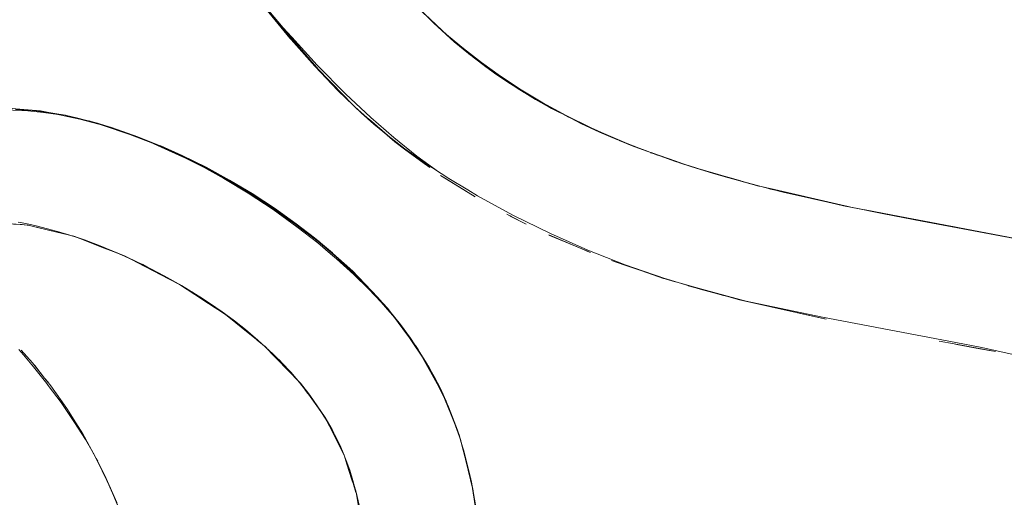
# Model space of a CAD drawing. Units: millimetres. Extents: x -4588 to 4588, y -3800 to 3800.
# Drawn here: x 2652 to 2703, y -121 to -97 of the extents above; entities that cross this region are included whole.
import ezdxf

# ---------------------------------------------------------------- set-up
doc = ezdxf.new("R2010")
doc.units = ezdxf.units.MM
doc.layers.add('None', color=7, linetype='Continuous', lineweight=5)

# ---------------------------------------------------------------- blocks, each defined once
blk = doc.blocks.new('Group')
at = {"layer": 'None', "color": 93, "linetype": 'Continuous', "lineweight": 5, "true_color": 0x66cc66, "transparency": 33554687}
for p, q in [((2673.527, -96.539), (2674.055, -97.035)), ((2674.394, -97.344), (2674.528, -97.461)), ((2674.528, -97.46), (2674.529, -97.461)), ((2666.456, -97.726), (2666.459, -97.731)), ((2667.597, -99.046), (2669, -100.504)), ((2669, -100.504), (2669.02, -100.525)), ((2678.245, -100.22), (2679.246, -100.821)), ((2651.868, -101.196), (2652.519, -101.249)), ((2679.246, -100.821), (2679.441, -100.938)), ((2652.519, -101.249), (2653.169, -101.302)), ((2653.039, -101.311), (2654.309, -101.501)), ((2670.332, -101.75), (2671.394, -102.679)), ((2681.718, -102.103), (2681.813, -102.15)), ((2681.814, -102.15), (2682.115, -102.284)), ((2682.116, -102.284), (2683.299, -102.799)), ((2683.299, -102.799), (2683.666, -102.959)), ((2684.352, -103.232), (2684.792, -103.388)), ((2672.166, -103.296), (2673.189, -104.052)), ((2684.792, -103.388), (2684.919, -103.433)), ((2684.919, -103.433), (2685.088, -103.493)), ((2685.088, -103.493), (2685.123, -103.506)), ((2685.123, -103.506), (2686.27, -103.912)), ((2673.189, -104.052), (2673.478, -104.266)), ((2686.27, -103.912), (2686.714, -104.07)), ((2687.738, -104.39), (2688.521, -104.615)), ((2688.521, -104.615), (2689.086, -104.777)), ((2689.086, -104.777), (2689.103, -104.782)), ((2689.103, -104.782), (2689.712, -104.956)), ((2674.395, -104.887), (2675.354, -105.481)), ((2691.057, -105.32), (2691.237, -105.361)), ((2675.355, -105.481), (2675.847, -105.786)), ((2691.237, -105.361), (2695.157, -106.265)), ((2691.446, -105.416), (2691.534, -105.44)), ((2695.157, -106.265), (2695.267, -106.29)), ((2677.681, -106.788), (2677.701, -106.799)), ((2677.731, -106.814), (2677.743, -106.821)), ((2677.743, -106.821), (2677.754, -106.826)), ((2696.162, -106.461), (2696.204, -106.47)), ((2696.205, -106.471), (2698.466, -106.901)), ((2652.526, -107.266), (2652.937, -107.366)), ((2699.295, -107.059), (2699.295, -107.059)), ((2654.016, -107.629), (2654.042, -107.636)), ((2654.046, -107.637), (2654.697, -107.795)), ((2654.697, -107.795), (2654.805, -107.822)), ((2679.689, -107.782), (2681.866, -108.698)), ((2679.7, -107.787), (2681.672, -108.616)), ((2681.672, -108.616), (2681.678, -108.619)), ((2681.678, -108.619), (2681.866, -108.698)), ((2657.975, -109.087), (2658.249, -109.23)), ((2669.085, -109.371), (2669.937, -110.165)), ((2682.969, -109.115), (2683.668, -109.355)), ((2685.031, -109.814), (2686.011, -110.139)), ((2659.889, -110.085), (2660.37, -110.335)), ((2660.462, -110.388), (2660.52, -110.426)), ((2686.007, -110.138), (2686.015, -110.14)), ((2686.847, -110.391), (2690.042, -111.246)), ((2686.948, -110.421), (2688.817, -110.934)), ((2686.948, -110.421), (2688.817, -110.934)), ((2686.97, -110.428), (2687.81, -110.657)), ((2670.535, -110.792), (2671.753, -112.217)), ((2689.908, -111.22), (2691.281, -111.529)), ((2671.367, -111.72), (2671.51, -111.913)), ((2671.543, -111.971), (2671.648, -112.098)), ((2691.281, -111.529), (2693.925, -112.123)), ((2663.255, -112.288), (2663.829, -112.75)), ((2693.925, -112.123), (2694.174, -112.179)), ((2663.829, -112.75), (2664.44, -113.242)), ((2665.726, -114.479), (2666.194, -114.963)), ((2673.379, -114.583), (2674.372, -116.545)), ((2653.57, -115.482), (2653.649, -115.582)), ((2653.57, -115.482), (2653.649, -115.582)), ((2653.649, -115.582), (2653.657, -115.591)), ((2654.3, -116.495), (2654.579, -116.891)), ((2668.127, -117.517), (2668.136, -117.535)), ((2668.136, -117.535), (2668.366, -117.988)), ((2655.377, -118.167), (2655.532, -118.449)), ((2655.532, -118.449), (2655.532, -118.451)), ((2655.533, -118.452), (2655.915, -119.148)), ((2655.915, -119.148), (2656.081, -119.449)), ((2675.211, -118.905), (2675.74, -121.14)), ((2655.952, -119.223), (2656.372, -120.04)), ((2669.032, -119.335), (2669.107, -119.572)), ((2656.719, -120.775), (2656.738, -120.82)), ((2669.498, -120.797), (2669.499, -120.802)), ((2669.5, -120.803), (2669.633, -121.221)), ((2669.633, -121.221), (2669.634, -121.225)), ((2669.634, -121.225), (2669.756, -121.916))]:
    blk.add_line(p, q, dxfattribs=at)
at = {"layer": 'None', "color": 93, "linetype": 'Continuous', "lineweight": 5, "true_color": 0x66cc66, "transparency": 33554687, "flags": 128}
for points in [[(2663.914, -94.712), (2666.178, -97.498), (2666.243, -97.579), (2667.479, -98.972), (2668.689, -100.234), (2669.907, -101.407), (2670.572, -102.003), (2671.304, -102.611), (2672.177, -103.28), (2673.222, -104.02), (2674.475, -104.835), (2675.467, -105.428), (2675.979, -105.734), (2677.825, -106.741), (2679.786, -107.71), (2681.738, -108.577), (2683.686, -109.346), (2685.691, -110.043), (2687.592, -110.615), (2688.575, -110.871), (2689.909, -111.218), (2693.968, -112.079), (2700.934, -113.403), (2702.202, -113.644), (2704.021, -114.045)], [(2675.902, -122.075), (2675.711, -120.973), (2675.528, -120.113), (2675.317, -119.269), (2675.089, -118.485), (2674.922, -117.981), (2674.847, -117.754), (2674.59, -117.067), (2674.319, -116.42), (2674.034, -115.803), (2673.713, -115.177), (2673.346, -114.524), (2672.934, -113.857), (2672.472, -113.172), (2671.95, -112.463), (2671.36, -111.726), (2670.764, -111.038), (2670.099, -110.325), (2669.303, -109.537), (2668.43, -108.74), (2668.408, -108.721), (2667.47, -107.932), (2666.516, -107.193), (2665.374, -106.378), (2664.222, -105.623), (2663.035, -104.912), (2661.81, -104.244), (2660.569, -103.631), (2659.453, -103.134), (2659.383, -103.103), (2658.255, -102.652), (2657.176, -102.269), (2656.139, -101.947), (2655.712, -101.834), (2655.112, -101.674), (2654.461, -101.528), (2653.814, -101.412), (2653.167, -101.323), (2652.517, -101.262), (2651.861, -101.229)], [(2672.765, -95.801), (2673.519, -96.545), (2674.351, -97.305), (2674.467, -97.403), (2675.235, -98.05), (2676.175, -98.78), (2677.176, -99.495), (2678.244, -100.195), (2679.383, -100.878), (2680.6, -101.544), (2681.904, -102.189), (2683.301, -102.813), (2684.802, -103.412), (2685.099, -103.517), (2686.256, -103.928), (2688.527, -104.636), (2689.092, -104.789), (2691.23, -105.367), (2695.153, -106.269), (2699.294, -107.059), (2704.325, -108.019), (2704.214, -107.995)], [(2669.715, -101.222), (2669.646, -101.162), (2667.8, -99.282), (2666.456, -97.726), (2667.396, -98.838), (2666.456, -97.726), (2665.22, -96.296), (2660.895, -91.035), (2661.121, -91.298), (2663.303, -93.958), (2663.73, -94.478)], [(2663.303, -93.958), (2665.834, -96.973), (2666.277, -97.457), (2667.611, -98.918), (2669.09, -100.413), (2670.404, -101.644), (2671.613, -102.692), (2672.816, -103.657), (2673.945, -104.49)], [(2673.523, -96.535), (2673.506, -96.519), (2672.976, -96.021), (2673.499, -96.528), (2673.688, -96.726), (2674.764, -97.701), (2673.506, -96.519), (2673.228, -96.258)], [(2665.209, -96.252), (2666.456, -97.726), (2666.74, -98.062)], [(2674.389, -97.339), (2673.688, -96.726), (2674.764, -97.701), (2675.501, -98.311), (2676.765, -99.256), (2675.501, -98.311), (2675.609, -98.39)], [(2674.221, -97.187), (2674.258, -97.222), (2674.389, -97.339)], [(2674.529, -97.461), (2674.53, -97.463), (2675.032, -97.901), (2675.112, -97.971)], [(2675.269, -98.109), (2675.501, -98.311), (2674.764, -97.701), (2676.765, -99.256), (2676.881, -99.346), (2677.553, -99.805), (2676.777, -99.24), (2676.446, -98.999), (2676.265, -98.867)], [(2675.635, -98.412), (2675.727, -98.487), (2676.402, -99.002), (2676.785, -99.271)], [(2675.743, -98.488), (2676.777, -99.24), (2677.233, -99.571)], [(2667.396, -98.838), (2667.397, -98.839), (2667.8, -99.282), (2669.017, -100.529), (2669.373, -100.892), (2669.017, -100.529), (2667.8, -99.282), (2667.397, -98.839)], [(2676.881, -99.346), (2679.006, -100.708), (2677.553, -99.805), (2676.881, -99.346)], [(2677.209, -99.57), (2677.247, -99.596), (2677.27, -99.611)], [(2679.246, -100.821), (2677.553, -99.805), (2679.006, -100.708), (2679.83, -101.172), (2680.61, -101.557), (2679.83, -101.172), (2680.295, -101.401)], [(2677.941, -100.046), (2678.187, -100.205), (2678.409, -100.337)], [(2653.169, -101.302), (2653.263, -101.31), (2651.496, -101.166), (2651.057, -101.131), (2651.22, -101.144), (2651.496, -101.166), (2651.868, -101.196)], [(2669.535, -101.049), (2669.646, -101.162), (2670.198, -101.644), (2671.658, -102.921), (2671.304, -102.611)], [(2669.579, -101.092), (2670.204, -101.638), (2671.394, -102.679)], [(2679.441, -100.938), (2679.83, -101.172), (2679.006, -100.708), (2680.61, -101.557), (2681.366, -101.958), (2682.334, -102.406), (2683.248, -102.789), (2682.334, -102.406), (2682.913, -102.64)], [(2649.797, -101.31), (2650.22, -101.277), (2650.961, -101.252), (2651.724, -101.26), (2652.517, -101.304), (2653.32, -101.384), (2654.093, -101.493), (2654.29, -101.529)], [(2655.688, -101.827), (2655.711, -101.832), (2655.713, -101.833), (2655.761, -101.843), (2655.23, -101.73), (2653.263, -101.31), (2653.611, -101.384)], [(2654.461, -101.528), (2655.227, -101.734), (2656.871, -102.175), (2655.875, -101.877), (2656.871, -102.175), (2658.506, -102.761), (2655.761, -101.843), (2655.816, -101.861)], [(2654.467, -101.53), (2655.23, -101.73), (2654.467, -101.53)], [(2654.92, -101.648), (2655.511, -101.782), (2655.654, -101.82)], [(2680.306, -101.407), (2680.406, -101.461), (2680.73, -101.621)], [(2680.41, -101.458), (2680.61, -101.557), (2680.587, -101.545)], [(2681.718, -102.103), (2680.61, -101.557), (2681.718, -102.102)], [(2655.952, -101.9), (2656.154, -101.954), (2656.703, -102.125)], [(2659.604, -103.216), (2656.871, -102.175), (2658.506, -102.761), (2659.604, -103.216), (2659.679, -103.252), (2661.651, -104.19), (2659.663, -103.287), (2658.506, -102.761), (2659.604, -103.216), (2659.679, -103.252), (2661.651, -104.19), (2664.532, -105.855), (2664.651, -105.924), (2667.276, -107.783), (2669.099, -109.357), (2669.464, -109.673), (2669.306, -109.536), (2669.238, -109.477)], [(2656.911, -102.19), (2656.972, -102.209), (2657.185, -102.284), (2658.067, -102.596), (2658.242, -102.666)], [(2681.814, -102.15), (2682.334, -102.406), (2681.366, -101.958), (2684.043, -103.122), (2684.565, -103.317)], [(2659.679, -103.252), (2662.532, -104.661), (2664.532, -105.855), (2662.532, -104.661), (2664.517, -105.879), (2665.452, -106.453), (2667.276, -107.783), (2667.704, -108.129), (2667.276, -107.783), (2665.452, -106.453), (2664.651, -105.924), (2665.452, -106.453), (2667.943, -108.33)], [(2673.478, -104.266), (2671.658, -102.921), (2672.166, -103.296)], [(2704.826, -108.127), (2699.159, -107.056), (2697.175, -106.681), (2695.448, -106.332), (2695.238, -106.285), (2695.448, -106.332), (2690.771, -105.254), (2690.662, -105.229), (2688.295, -104.575), (2687.104, -104.208), (2686.571, -104.026), (2687.104, -104.208), (2684.919, -103.433), (2684.043, -103.122), (2683.371, -102.841), (2684.043, -103.122), (2684.565, -103.317)], [(2685.002, -103.483), (2685.133, -103.535), (2685.586, -103.69), (2685.133, -103.535), (2685.37, -103.613)], [(2661.557, -104.179), (2662.738, -104.828), (2664.009, -105.595), (2665.306, -106.452), (2666.547, -107.347), (2667.634, -108.195), (2668.311, -108.766), (2668.618, -109.025), (2669.52, -109.845), (2670.299, -110.609), (2670.941, -111.285), (2671.402, -111.806)], [(2661.651, -104.19), (2662.532, -104.661), (2661.651, -104.19)], [(2686.516, -104.009), (2686.682, -104.068), (2686.792, -104.102)], [(2687.652, -104.363), (2688.295, -104.575), (2687.104, -104.208), (2690.662, -105.229), (2688.295, -104.575), (2688.685, -104.679)], [(2675.847, -105.786), (2674.045, -104.67), (2674.395, -104.887)], [(2688.535, -104.641), (2688.717, -104.697), (2689.174, -104.82), (2689.498, -104.907)], [(2691.637, -105.467), (2691.926, -105.545), (2690.771, -105.254), (2691.926, -105.545), (2694.719, -106.169)], [(2691.05, -105.324), (2691.268, -105.383), (2691.435, -105.421)], [(2693.248, -105.831), (2691.926, -105.545), (2694.719, -106.169)], [(2693.825, -105.969), (2695.069, -106.254), (2695.285, -106.295)], [(2696.205, -106.471), (2697.175, -106.681), (2695.448, -106.332), (2699.162, -107.036), (2700.871, -107.36)], [(2677.511, -106.701), (2677.657, -106.777), (2677.681, -106.788)], [(2677.657, -106.777), (2678.521, -107.219), (2677.754, -106.826)], [(2677.701, -106.799), (2677.717, -106.807), (2677.731, -106.814)], [(2669.802, -121.897), (2669.642, -121.217), (2669.525, -120.79), (2669.476, -120.608), (2669.304, -120.061), (2669.128, -119.564), (2668.964, -119.148), (2668.802, -118.779), (2668.613, -118.389), (2668.393, -117.976), (2668.138, -117.534), (2667.839, -117.059), (2667.49, -116.546), (2667.117, -116.035), (2666.679, -115.48), (2666.224, -114.948), (2665.768, -114.456), (2665.311, -114.001), (2664.518, -113.271), (2663.873, -112.72), (2663.291, -112.26), (2662.581, -111.743), (2662.312, -111.563), (2661.622, -111.102), (2660.524, -110.423), (2659.619, -109.909), (2658.638, -109.399), (2657.554, -108.889), (2656.37, -108.386), (2655.46, -108.041), (2654.699, -107.786), (2654.053, -107.597), (2652.944, -107.305), (2652.711, -107.245), (2652.476, -107.194), (2652.21, -107.148), (2651.999, -107.119)], [(2652.038, -113.769), (2652.277, -114.048), (2652.806, -114.666), (2653.499, -115.534), (2653.576, -115.637), (2654.24, -116.531), (2654.948, -117.564), (2655.514, -118.463), (2655.913, -119.149), (2656.215, -119.716), (2656.591, -120.491), (2657.149, -121.743)], [(2652.526, -107.266), (2651.04, -107.152), (2650.774, -107.132), (2649.69, -107.272), (2649.704, -107.27), (2649.854, -107.251), (2650.013, -107.23), (2650.298, -107.193), (2650.653, -107.147), (2650.774, -107.132), (2650.977, -107.147), (2651.04, -107.152), (2651.269, -107.17), (2651.532, -107.19), (2651.769, -107.208), (2652.211, -107.242), (2652.473, -107.262), (2652.526, -107.266), (2654.016, -107.629), (2652.938, -107.366)], [(2654.016, -107.629), (2654.91, -107.847), (2654.797, -107.819), (2654.91, -107.847), (2655.696, -108.114), (2655.501, -108.057)], [(2658.718, -109.441), (2658.508, -109.323), (2658.781, -109.474), (2658.508, -109.323), (2658.258, -109.215), (2657.589, -108.886), (2654.91, -107.847), (2655.696, -108.114), (2656.277, -108.351), (2655.696, -108.114), (2656.025, -108.256)], [(2655.092, -107.918), (2655.453, -108.058), (2656.357, -108.409), (2657.108, -108.7)], [(2658.138, -109.164), (2658.258, -109.215), (2657.589, -108.886), (2656.531, -108.454), (2657.589, -108.886), (2658.249, -109.23), (2659.889, -110.085), (2660.43, -110.367), (2660.498, -110.408), (2660.43, -110.367), (2662.817, -111.934), (2664.44, -113.242), (2664.493, -113.285), (2664.495, -113.287), (2664.818, -113.547)], [(2668.201, -108.547), (2669.085, -109.371), (2668.709, -109.021)], [(2668.251, -108.589), (2669.099, -109.357), (2668.251, -108.589)], [(2658.249, -109.23), (2658.614, -109.42), (2658.618, -109.423), (2659.595, -109.931), (2659.888, -110.084)], [(2682.969, -109.115), (2683.668, -109.355), (2684.551, -109.658), (2685.77, -110.077), (2685.682, -110.047)], [(2683.668, -109.355), (2683.67, -109.356), (2683.671, -109.356), (2684.55, -109.658), (2684.551, -109.658), (2685.682, -110.047)], [(2670.976, -111.282), (2671.291, -111.618), (2669.464, -109.673), (2669.788, -110.017)], [(2684.55, -109.658), (2684.551, -109.658), (2684.55, -109.658)], [(2659.888, -110.084), (2659.889, -110.085), (2659.888, -110.084)], [(2660.52, -110.426), (2661.583, -111.124), (2662.277, -111.58), (2662.281, -111.582), (2662.285, -111.585), (2662.556, -111.763), (2662.817, -111.934)], [(2689.041, -110.992), (2689.642, -111.16), (2685.77, -110.077), (2686.288, -110.222)], [(2661.199, -110.84), (2661.154, -110.808), (2661.222, -110.855), (2661.154, -110.808), (2660.656, -110.505), (2661.154, -110.808), (2661.083, -110.769)], [(2694.174, -112.179), (2691.281, -111.529), (2689.642, -111.16), (2689.906, -111.219)], [(2662.817, -111.934), (2663.251, -112.284), (2663.255, -112.288)], [(2672.733, -113.559), (2672.841, -113.704), (2672.323, -113.008), (2671.291, -111.618), (2671.367, -111.72)], [(2672.145, -112.727), (2672.329, -113.002), (2672.709, -113.524), (2672.329, -113.002), (2673.346, -114.525)], [(2664.44, -113.242), (2664.844, -113.568), (2664.951, -113.67), (2664.844, -113.568), (2666.73, -115.517), (2667.174, -116.083), (2667.23, -116.147), (2668.019, -117.305), (2668.382, -117.932), (2668.479, -118.138), (2668.382, -117.932), (2668.019, -117.305), (2669.003, -119.244), (2669.032, -119.335), (2669.008, -119.262)], [(2700.063, -113.32), (2700.84, -113.467), (2700.985, -113.494), (2702.19, -113.721), (2702.8, -113.836)], [(2700.063, -113.32), (2700.84, -113.467), (2702.805, -113.837), (2703, -113.874)], [(2652.169, -113.804), (2652.758, -114.46), (2652.303, -113.953)], [(2664.87, -113.595), (2665.28, -114.018), (2665.281, -114.02), (2665.726, -114.479)], [(2674.156, -116.067), (2674.137, -116.02), (2672.841, -113.704), (2672.889, -113.791)], [(2702.8, -113.836), (2702.805, -113.837), (2703, -113.874)], [(2652.758, -114.46), (2652.827, -114.547), (2652.836, -114.558), (2652.845, -114.569), (2652.854, -114.581)], [(2652.758, -114.46), (2653.387, -115.251), (2652.873, -114.605), (2652.865, -114.595), (2652.854, -114.581)], [(2665.687, -114.376), (2665.652, -114.336), (2665.705, -114.394), (2665.652, -114.336), (2665.534, -114.224), (2665.652, -114.336), (2665.601, -114.291)], [(2666.194, -114.963), (2666.196, -114.964), (2666.557, -115.338)], [(2673.391, -114.605), (2674.112, -115.973), (2673.391, -114.605)], [(2653.564, -115.474), (2653.387, -115.251), (2653.556, -115.465), (2653.564, -115.474)], [(2653.662, -115.597), (2653.704, -115.65), (2654.579, -116.89), (2654.982, -117.536)], [(2653.662, -115.597), (2653.704, -115.65), (2654.3, -116.495)], [(2666.966, -115.844), (2667.174, -116.083), (2666.73, -115.517), (2666.412, -115.169), (2666.73, -115.517), (2667.15, -116.1), (2667.108, -116.041), (2666.971, -115.851)], [(2667.15, -116.1), (2668.019, -117.305), (2667.23, -116.147), (2667.463, -116.509)], [(2667.15, -116.1), (2667.477, -116.552), (2667.79, -116.986)], [(2674.12, -115.989), (2674.137, -116.02), (2674.6, -117.181), (2675.015, -118.225), (2675.063, -118.406)], [(2674.266, -116.304), (2674.334, -116.455), (2674.266, -116.304)], [(2654.579, -116.89), (2655.016, -117.59), (2654.985, -117.54)], [(2674.436, -116.7), (2674.61, -117.176), (2674.927, -117.996), (2674.61, -117.176), (2675.095, -118.507)], [(2654.982, -117.536), (2654.983, -117.537), (2654.985, -117.54)], [(2655.016, -117.59), (2655.377, -118.167), (2655.016, -117.59)], [(2655.377, -118.167), (2656.081, -119.449), (2656.153, -119.6)], [(2668.248, -117.725), (2668.382, -117.932), (2668.438, -118.06)], [(2668.366, -117.988), (2668.773, -118.79), (2668.956, -119.152), (2668.997, -119.232)], [(2674.94, -118.036), (2675.015, -118.225), (2675.663, -120.691), (2675.693, -120.888)], [(2675.236, -118.991), (2675.584, -120.377), (2675.236, -118.991)], [(2656.081, -119.449), (2656.392, -120.096), (2656.719, -120.775), (2656.703, -120.743)], [(2656.183, -119.656), (2656.325, -119.943), (2656.183, -119.656)], [(2668.995, -119.227), (2669.003, -119.244), (2668.995, -119.227)], [(2669.032, -119.335), (2669.634, -121.225), (2669.959, -123.075), (2670.051, -123.6)], [(2669.107, -119.572), (2669.267, -120.073), (2669.441, -120.618), (2669.498, -120.797)], [(2656.454, -120.209), (2657.068, -121.578), (2657.372, -122.327), (2657.509, -122.702), (2658.019, -124.096), (2657.687, -123.158), (2657.509, -122.702), (2657.687, -123.158), (2657.508, -122.703), (2657.068, -121.578), (2656.763, -120.877), (2657.068, -121.578), (2657.372, -122.327), (2656.719, -120.775)], [(2669.269, -119.962), (2669.266, -119.951), (2669.25, -119.908), (2669.266, -119.951), (2669.26, -119.937)], [(2669.266, -119.951), (2669.271, -119.967), (2669.266, -119.951)], [(2656.486, -120.273), (2656.691, -120.716), (2656.486, -120.273)], [(2675.6, -120.449), (2675.663, -120.691), (2675.796, -121.574), (2676.185, -124.155), (2676.264, -125.27)]]:
    blk.add_lwpolyline(points, dxfattribs=at)

msp = doc.modelspace()

# ---------------------------------------------------------------- block references
at = {"layer": 'None', "color": 7, "transparency": 33554687}
msp.add_blockref('Group', (0, 0), dxfattribs=at)

doc.saveas('drawing.dxf')
